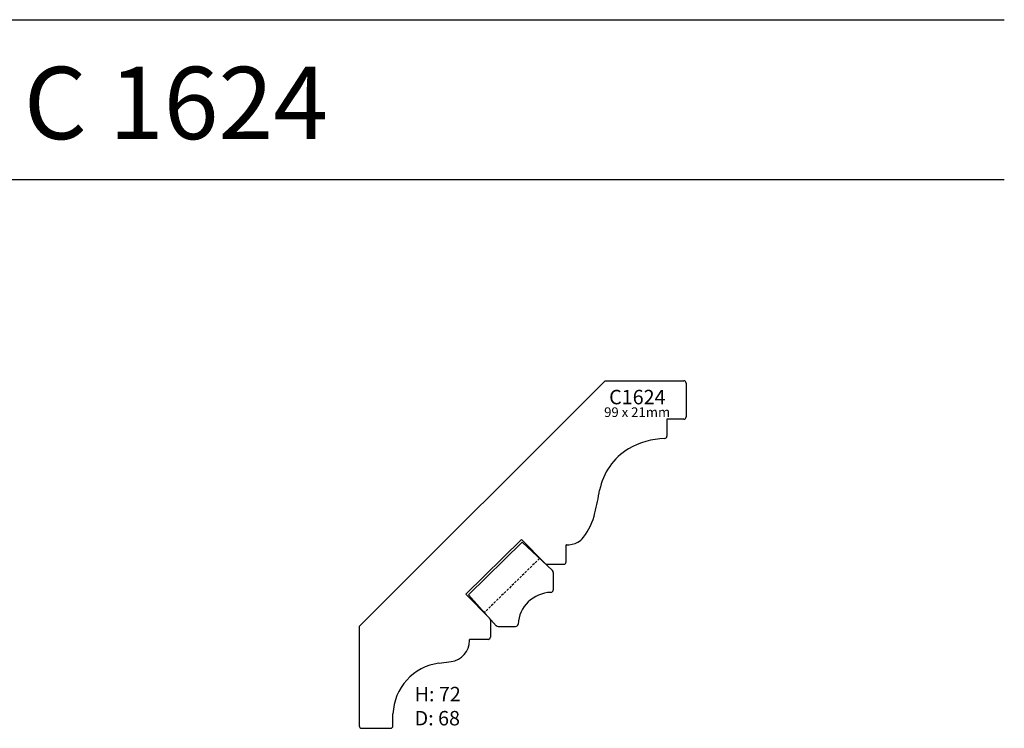
# Model space of a CAD drawing. Units: millimetres. Extents: x 11 to 3475, y -2027 to 1781.
# Drawn here: x 119 to 324, y 404 to 551 of the extents above; entities that cross this region are included whole.
import ezdxf

# ---------------------------------------------------------------- set-up
doc = ezdxf.new("R2010")
doc.units = ezdxf.units.MM
doc.linetypes.add('DASHED', pattern=[0.75, 0.5, -0.25])
doc.styles.add('5', font='times.ttf', dxfattribs={"height": 8})
doc.styles.add('P', font='times.ttf', dxfattribs={"height": 5})

# ---------------------------------------------------------------- blocks, each defined once
blk = doc.blocks.new('C1624')
for p, q in [((19140.61, 3802.02), (19191.62, 3853.02)), ((19191.62, 3853.02), (19207.91, 3853.02)), ((19208.41, 3852.52), (19208.41, 3845.52)), ((19207.91, 3845.02), (19204.41, 3845.02)), ((19204.41, 3845.02), (19204.41, 3841.52)), ((19174.26, 3820.08), (19162.71, 3808.73)), ((19174.4, 3819.51), (19163.27, 3808.59)), ((19179.15, 3815.09), (19174.26, 3820.08)), ((19180.69, 3813.62), (19174.4, 3819.51)), ((19183.53, 3815.44), (19183.53, 3818.94)), ((19183.57, 3818.94), (19183.53, 3818.94)), ((19179.53, 3814.94), (19183.03, 3814.94)), ((19180.85, 3813.25), (19180.85, 3809.6)), ((19162.71, 3808.73), (19167.68, 3803.66)), ((19169.03, 3802.19), (19163.27, 3808.59)), ((19140.61, 3802.02), (19140.61, 3781.4)), ((19167.83, 3803.33), (19167.83, 3799.83)), ((19169.4, 3802.03), (19173.05, 3802.03)), ((19167.33, 3799.33), (19163.5, 3799.33)), ((19163.5, 3799.09), (19163.5, 3799.33)), ((19157.16, 3794.4), (19159.66, 3794.73)), ((19147.61, 3781.4), (19147.61, 3783.9)), ((19141.11, 3780.9), (19147.11, 3780.9))]:
    blk.add_line(p, q)
at = {"linetype": 'DASHED'}
blk.add_line((19178.01, 3816.13), (19166.57, 3804.92), dxfattribs=at)
for centre, radius, start, end in [((19207.91, 3852.52), 0.5, 0, 90), ((19207.91, 3845.52), 0.5, 270, 0), ((19204.33, 3825.45), 15.57, 91.4644, 120.3237), ((19203.91, 3841.52), 0.5, 271.4644, 0), ((19203.14, 3827.84), 12.91, 121.1462, 168.9636), ((19125.36, 3841.39), 66.04, 346.1648, 350.3433), ((19177.13, 3828.33), 12.66, 321.9343, 347.5563), ((19184.45, 3822.34), 3.21, 297.6827, 325.4502), ((19183.57, 3824.22), 5.28, 270, 296.6265), ((19179.51, 3815.44), 0.5, 224.4513, 272.4012), ((19183.03, 3815.44), 0.5, 270, 0), ((19180.35, 3813.25), 0.5, 0, 46.8881), ((19180.6, 3802.03), 7.07, 91.905, 176.2152), ((19180.35, 3809.6), 0.5, 271.905, 0), ((19167.33, 3803.31), 0.5, 2.4012, 44.4858), ((19169.4, 3802.53), 0.5, 222.0084, 270), ((19173.05, 3802.53), 0.5, 270, 356.2152), ((19167.33, 3799.83), 0.5, 270, 0), ((19159.1, 3799.09), 4.4, 277.2382, 0), ((19158.66, 3783.45), 11.06, 97.8107, 177.687), ((19141.11, 3781.4), 0.5, 180, 270), ((19147.11, 3781.4), 0.5, 270, 0)]:
    blk.add_arc(centre, radius, start, end)
at = {"attachment_point": 1, "style": 'P'}
for s, width, insert, char_height in [('{\\fTimes New Roman TUR|b0|i0|c162|p18;C162}4', 12.7039, (19192.44, 3851.12), 3), ('99 x 21mm', 14.4236, (19191.4, 3847.49), 2), ('H: 72\\PD: 68', 11.4767, (19152.1, 3789.5), 3)]:
    blk.add_mtext_dynamic_manual_height_columns(s, width=width, gutter_width=200, heights=[0], dxfattribs=dict(at, insert=insert, char_height=char_height))

msp = doc.modelspace()

# ---------------------------------------------------------------- linework, layer by layer
for p, q in [((113.585, 550.78), (323.585, 550.78)), ((113.585, 517.607), (323.585, 517.607))]:
    msp.add_line(p, q)

# ---------------------------------------------------------------- block references
msp.add_blockref('C1624', (-18950.802, -3377.136))

# ---------------------------------------------------------------- texts
at = {"style": '5'}
msp.add_text('C 1624', height=15, dxfattribs=at).set_placement((120.269, 526))

doc.saveas('drawing.dxf')
